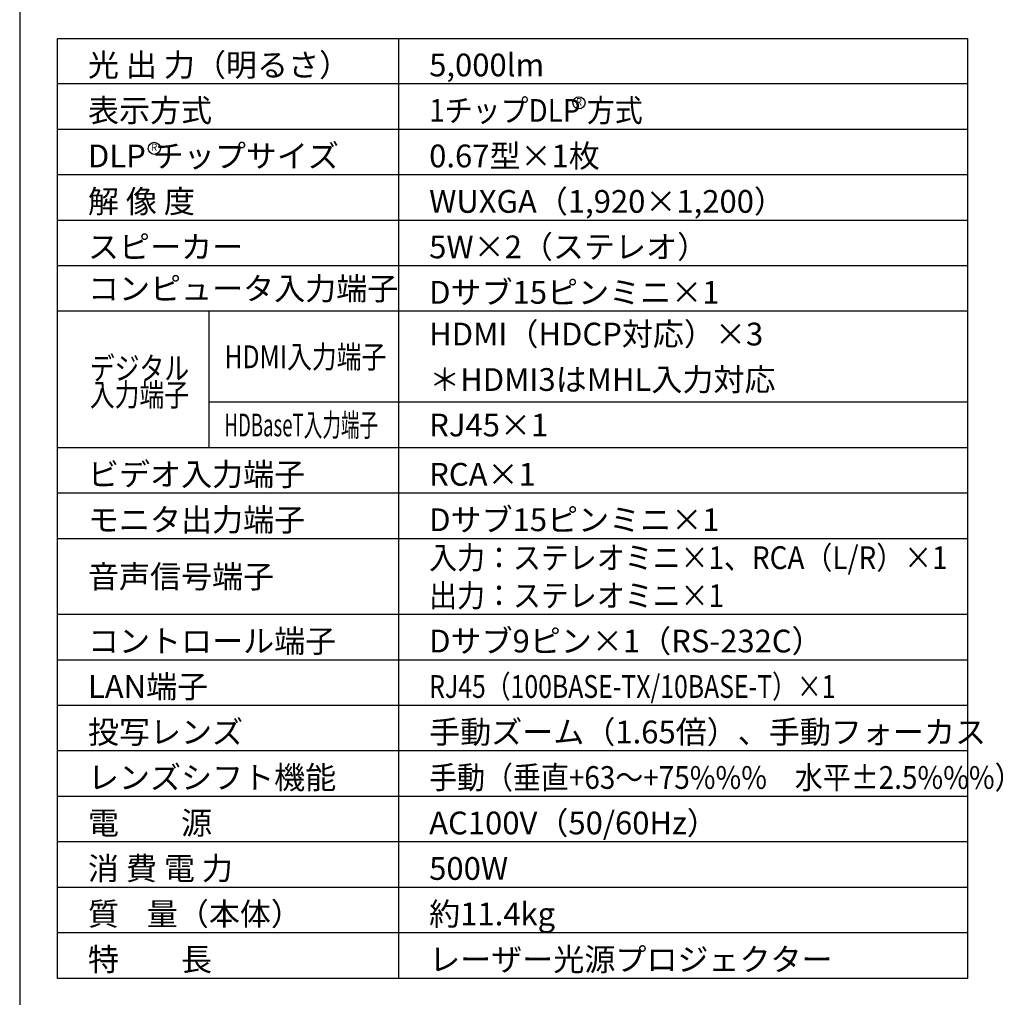
# Model space of a CAD drawing. Extents: x 1000 to 27000, y 2500 to 40000.
# Drawn here: x 1000 to 13985, y 15250 to 28148 of the extents above; entities that cross this region are included whole.
import ezdxf
from ezdxf.enums import TextEntityAlignment as Align

# ---------------------------------------------------------------- set-up
doc = ezdxf.new("R2010")
doc.units = 0
doc.header["$LTSCALE"] = 400
doc.header["$MEASUREMENT"] = 0
doc.layers.get('0').update_dxf_attribs({"linetype": 'CONTINUOUS'})
for name, color, linetype in [('MOJI', 7, 'CONTINUOUS'), ('SWAKU', 7, 'CONTINUOUS'), ('WAKU', 4, 'CONTINUOUS')]:
    doc.layers.add(name, color=color, linetype=linetype)
doc.styles.get("Standard").update_dxf_attribs({"font": 'SIMPLEX', "bigfont": 'BIGFONT'})

# ---------------------------------------------------------------- blocks, each defined once
blk = doc.blocks.new('LP-WU6500J_104S_SET')
for centre in [(5375, -12150), (-225, -12750)]:
    blk.add_circle(centre, 80)
at = {"layer": 'SWAKU', "color": 1, "linetype": 'Continuous'}
for p, q in [((3000, -23700), (3000, -11300)), ((10500, -11900), (-1500, -11900)), ((10500, -12500), (-1500, -12500)), ((10500, -13100), (-1500, -13100)), ((10500, -13700), (-1500, -13700)), ((10500, -14300), (-1500, -14300)), ((10500, -14900), (-1500, -14900)), ((500, -16700), (500, -14900)), ((10500, -16100), (500, -16100)), ((10500, -16700), (-1500, -16700)), ((10500, -17300), (-1500, -17300)), ((10500, -17900), (-1500, -17900)), ((10500, -18900), (-1500, -18900)), ((10500, -19500), (-1500, -19500)), ((10500, -20100), (-1500, -20100)), ((10500, -20700), (-1500, -20700)), ((10500, -21300), (-1500, -21300)), ((10500, -21900), (-1500, -21900)), ((10500, -22500), (-1500, -22500)), ((10500, -23100), (-1500, -23100))]:
    blk.add_line(p, q, dxfattribs=at)
at = {"layer": 'SWAKU', "color": 2, "linetype": 'Continuous'}
blk.add_lwpolyline([(-1500, -11300), (10500, -11300), (10500, -23700), (-1500, -23700)], close=True, dxfattribs=at)
at = {"layer": 'MOJI'}
for s, p in [('光 出 力（明るさ）', (-1100, -11800)), ('DLP チップサイズ', (-1100, -13000))]:
    blk.add_text(s, height=300, dxfattribs=at).set_placement(p)
at = {"layer": 'MOJI', "color": 7}
for s, p in [('5,000lm', (3400, -11800)), ('表示方式', (-1100, -12400)), ('0.67型×1枚', (3400, -13000)), ('解 像 度', (-1100, -13600)), ('WUXGA（1,920×1,200）', (3400, -13600)), ('スピーカー', (-1100, -14200)), ('5W×2（ステレオ）', (3400, -14200)), ('コンピュータ入力端子', (-1100, -14750)), ('Dサブ15ピンミニ×1', (3400, -14800)), ('HDMI（HDCP対応）×3', (3400, -15350)), ('＊HDMI3はMHL入力対応', (3400, -15950)), ('RJ45×1', (3400, -16550)), ('ビデオ入力端子', (-1100, -17200)), ('RCA×1', (3400, -17200)), ('モニタ出力端子', (-1100, -17800)), ('Dサブ15ピンミニ×1', (3400, -17800)), ('音声信号端子', (-1100, -18550)), ('コントロール端子', (-1100, -19400)), ('Dサブ9ピン×1（RS-232C）', (3400, -19400)), ('LAN端子', (-1100, -20000)), ('投写レンズ', (-1100, -20600)), ('手動ズーム（1.65倍）、手動フォーカス', (3400, -20600)), ('レンズシフト機能', (-1100, -21200)), ('電\u3000\u3000源', (-1100, -21800)), ('AC100V（50/60Hz）', (3400, -21800)), ('消 費 電 力', (-1100, -22400)), ('500W', (3400, -22400)), ('質    量（本体）', (-1100, -23000)), ('約11.4kg', (3400, -23000)), ('特\u3000\u3000長', (-1100, -23600)), ('レーザー光源プロジェクター', (3400, -23600))]:
    blk.add_text(s, height=300, dxfattribs=at).set_placement(p)
for s, width, p in [('1チップDLP 方式', 0.9, (3400, -12400)), ('HDMI入力端子', 0.8, (700, -15650)), ('デジタル', 0.8, (-1075, -15801)), ('入力端子', 0.8, (-1075, -16151)), ('HDBaseT入力端子', 0.6, (700, -16550)), ('入力：ステレオミニ×1、RCA（L/R）×1', 0.9, (3400, -18300)), ('出力：ステレオミニ×1', 0.9, (3400, -18800)), ('RJ45（100BASE-TX/10BASE-T）×1', 0.8, (3400, -20000)), ('手動（垂直+63～+75%%%\u3000水平±2.5%%%）', 0.9, (3400, -21200))]:
    blk.add_text(s, height=300, dxfattribs=dict(at, width=width)).set_placement(p)
at = {"layer": 'MOJI', "color": 7, "width": 0.9}
for p in [(5375, -12150), (-225, -12750)]:
    blk.add_text('R', height=100, dxfattribs=at).set_placement(p, align=Align.MIDDLE)

msp = doc.modelspace()

# ---------------------------------------------------------------- linework, layer by layer
at = {"layer": 'WAKU', "color": 5}
msp.add_lwpolyline([(1000, 2500), (27000, 2500), (27000, 40000), (1000, 40000)], close=True, dxfattribs=at)

# ---------------------------------------------------------------- block references
msp.add_blockref('LP-WU6500J_104S_SET', (3000, 39200))

doc.saveas('drawing.dxf')
